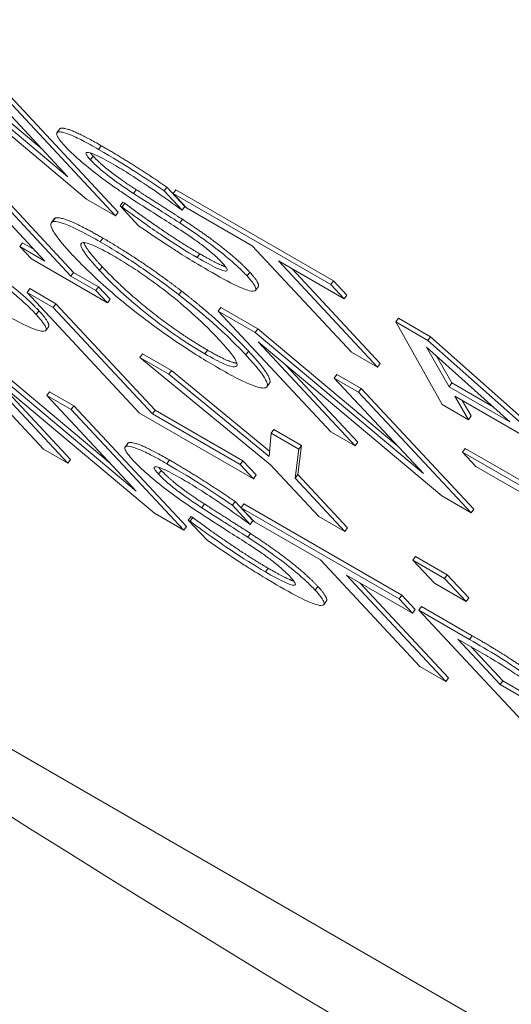
# Paper-space layout 'Layout1' of a CAD drawing. Units: inches. Extents: x -16.9 to -0.6, y -10.9 to -0.6.
# Drawn here: x -2.9 to -2.9, y -5.6 to -5.5 of the extents above; entities that cross this region are included whole.
import ezdxf

# ---------------------------------------------------------------- set-up
doc = ezdxf.new("R2010")
doc.units = ezdxf.units.IN
doc.header["$MEASUREMENT"] = 0
doc.layers.add('Visible Narrow (ANSI)', color=7, linetype='Continuous', lineweight=18)

psp = doc.layouts.get("Layout1")

# ---------------------------------------------------------------- linework, layer by layer
at = {"layer": 'Visible Narrow (ANSI)'}
for p, q in [((-3.101259, -5.490314), (-2.762885, -5.685675)), ((-2.935514, -5.543094), (-2.947442, -5.533083)), ((-2.947252, -5.532819), (-2.937334, -5.541143)), ((-2.947244, -5.53374), (-2.934201, -5.544674)), ((-2.941836, -5.536319), (-2.935514, -5.543094)), ((-2.932126, -5.545872), (-2.94011, -5.537316)), ((-2.93992, -5.537052), (-2.931936, -5.545609)), ((-2.9361, -5.539714), (-2.93629, -5.539977)), ((-2.933147, -5.540892), (-2.933337, -5.541155)), ((-2.933726, -5.541633), (-2.933916, -5.541896)), ((-2.943498, -5.542261), (-2.937144, -5.549071)), ((-2.935294, -5.550139), (-2.941648, -5.543329)), ((-2.940703, -5.543875), (-2.935104, -5.549875)), ((-2.92849, -5.543837), (-2.92868, -5.5441)), ((-2.92849, -5.543837), (-2.927222, -5.545196)), ((-2.930668, -5.544013), (-2.930858, -5.544276)), ((-2.927412, -5.545459), (-2.92868, -5.5441)), ((-2.927861, -5.544014), (-2.928051, -5.544277)), ((-2.928051, -5.544277), (-2.927107, -5.54529)), ((-2.916862, -5.550738), (-2.928051, -5.544277)), ((-2.927861, -5.544014), (-2.916672, -5.550474)), ((-2.934201, -5.544674), (-2.932126, -5.545872)), ((-2.931615, -5.544898), (-2.931805, -5.545162)), ((-2.931805, -5.545162), (-2.930473, -5.54659)), ((-2.93167, -5.54524), (-2.931805, -5.545162)), ((-2.93148, -5.544976), (-2.93167, -5.54524)), ((-2.931615, -5.544898), (-2.93148, -5.544976)), ((-2.927222, -5.545196), (-2.927412, -5.545459)), ((-2.927107, -5.54529), (-2.922437, -5.547986)), ((-2.931936, -5.545609), (-2.932126, -5.545872)), ((-2.927547, -5.545381), (-2.927412, -5.545459)), ((-2.936491, -5.546081), (-2.936681, -5.546345)), ((-2.93642, -5.546022), (-2.93661, -5.546286)), ((-2.927393, -5.546111), (-2.927583, -5.546374)), ((-2.938725, -5.547785), (-2.938915, -5.548048)), ((-2.937144, -5.549071), (-2.938915, -5.548048)), ((-2.938915, -5.548048), (-2.9381, -5.548922)), ((-2.938725, -5.547785), (-2.937899, -5.548262)), ((-2.933023, -5.54745), (-2.933213, -5.547713)), ((-2.922437, -5.547986), (-2.915398, -5.55553)), ((-2.926147, -5.548567), (-2.926337, -5.54883)), ((-2.9381, -5.548922), (-2.932708, -5.552035)), ((-2.933081, -5.549473), (-2.933271, -5.549736)), ((-2.920587, -5.549054), (-2.915917, -5.55175)), ((-2.913548, -5.556598), (-2.920587, -5.549054)), ((-2.935104, -5.549875), (-2.935294, -5.550139)), ((-2.933523, -5.551161), (-2.935294, -5.550139)), ((-2.935104, -5.549875), (-2.933333, -5.550898)), ((-2.922617, -5.549863), (-2.922807, -5.550126)), ((-2.919642, -5.549599), (-2.913358, -5.556335)), ((-2.922012, -5.550891), (-2.922202, -5.551155)), ((-2.916672, -5.550474), (-2.916862, -5.550738)), ((-2.915917, -5.55175), (-2.916862, -5.550738)), ((-2.916672, -5.550474), (-2.915727, -5.551487)), ((-2.938219, -5.551031), (-2.938409, -5.551295)), ((-2.938409, -5.551295), (-2.930426, -5.559851)), ((-2.93656, -5.552363), (-2.938409, -5.551295)), ((-2.938219, -5.551031), (-2.93637, -5.552099)), ((-2.933333, -5.550898), (-2.933523, -5.551161)), ((-2.932708, -5.552035), (-2.933523, -5.551161)), ((-2.933333, -5.550898), (-2.932518, -5.551771)), ((-2.927453, -5.5512), (-2.927643, -5.551463)), ((-2.915727, -5.551487), (-2.915917, -5.55175)), ((-2.93637, -5.552099), (-2.93656, -5.552363)), ((-2.93637, -5.552099), (-2.92933, -5.559644)), ((-2.932518, -5.551771), (-2.932708, -5.552035)), ((-2.937572, -5.552595), (-2.937762, -5.552858)), ((-2.92952, -5.559907), (-2.93656, -5.552363)), ((-2.924665, -5.552358), (-2.924855, -5.552622)), ((-2.924855, -5.552622), (-2.916871, -5.561178)), ((-2.922227, -5.554139), (-2.924855, -5.552622)), ((-2.924665, -5.552358), (-2.922037, -5.553876)), ((-2.91207, -5.553132), (-2.91226, -5.553395)), ((-2.91226, -5.553395), (-2.908968, -5.559242)), ((-2.909981, -5.55471), (-2.91226, -5.553395)), ((-2.91207, -5.553132), (-2.909791, -5.554447)), ((-2.945235, -5.553853), (-2.937252, -5.562409)), ((-2.936881, -5.553734), (-2.937071, -5.553997)), ((-2.922037, -5.553876), (-2.922227, -5.554139)), ((-2.9103, -5.56415), (-2.922227, -5.554139)), ((-2.922037, -5.553876), (-2.912119, -5.5622)), ((-2.922029, -5.554797), (-2.908987, -5.56573)), ((-2.915145, -5.562175), (-2.922029, -5.554797)), ((-2.909791, -5.554447), (-2.909981, -5.55471)), ((-2.897305, -5.565976), (-2.909981, -5.55471)), ((-2.909791, -5.554447), (-2.897115, -5.565713)), ((-2.93068, -5.565381), (-2.942607, -5.55537)), ((-2.942417, -5.555107), (-2.9325, -5.563431)), ((-2.930211, -5.555655), (-2.930401, -5.555919)), ((-2.930211, -5.555655), (-2.928158, -5.556841)), ((-2.92561, -5.555389), (-2.9258, -5.555652)), ((-2.922704, -5.555464), (-2.922894, -5.555728)), ((-2.915398, -5.55553), (-2.913548, -5.556598)), ((-2.908463, -5.557983), (-2.910078, -5.555192)), ((-2.910078, -5.555192), (-2.904165, -5.560464)), ((-2.94241, -5.556028), (-2.929367, -5.566961)), ((-2.935526, -5.563406), (-2.94241, -5.556028)), ((-2.930401, -5.555919), (-2.921136, -5.563523)), ((-2.928348, -5.557104), (-2.930401, -5.555919)), ((-2.920029, -5.556474), (-2.914955, -5.561911)), ((-2.913358, -5.556335), (-2.913548, -5.556598)), ((-2.909371, -5.555823), (-2.908273, -5.557719)), ((-2.928158, -5.556841), (-2.928348, -5.557104)), ((-2.921248, -5.56294), (-2.928348, -5.557104)), ((-2.928158, -5.556841), (-2.921214, -5.562548)), ((-2.916431, -5.557112), (-2.916621, -5.557376)), ((-2.916431, -5.557112), (-2.914705, -5.558109)), ((-2.940409, -5.557705), (-2.935336, -5.563142)), ((-2.92121, -5.55773), (-2.9214, -5.557994)), ((-2.916621, -5.557376), (-2.9103, -5.56415)), ((-2.914895, -5.558372), (-2.916621, -5.557376)), ((-2.908273, -5.557719), (-2.908463, -5.557983)), ((-2.908273, -5.557719), (-2.905352, -5.559406)), ((-2.936811, -5.558343), (-2.937001, -5.558607)), ((-2.936811, -5.558343), (-2.935085, -5.55934)), ((-2.914705, -5.558109), (-2.914895, -5.558372)), ((-2.906911, -5.566929), (-2.914895, -5.558372)), ((-2.914705, -5.558109), (-2.906721, -5.566665)), ((-2.904165, -5.560464), (-2.908463, -5.557983)), ((-2.937001, -5.558607), (-2.93068, -5.565381)), ((-2.935275, -5.559603), (-2.937001, -5.558607)), ((-2.908968, -5.559242), (-2.907096, -5.560323)), ((-2.907096, -5.560323), (-2.908064, -5.558661)), ((-2.908064, -5.558661), (-2.902752, -5.561728)), ((-2.907547, -5.558959), (-2.906906, -5.56006)), ((-2.935085, -5.55934), (-2.935275, -5.559603)), ((-2.927291, -5.56816), (-2.935275, -5.559603)), ((-2.935085, -5.55934), (-2.927101, -5.567896)), ((-2.930426, -5.559851), (-2.92236, -5.564508)), ((-2.92933, -5.559644), (-2.92952, -5.559907)), ((-2.923305, -5.563495), (-2.92952, -5.559907)), ((-2.92933, -5.559644), (-2.923115, -5.563232)), ((-2.906906, -5.56006), (-2.907096, -5.560323)), ((-2.921106, -5.561285), (-2.921248, -5.56294)), ((-2.920916, -5.561022), (-2.921106, -5.561285)), ((-2.919143, -5.562418), (-2.921106, -5.561285)), ((-2.920916, -5.561022), (-2.918953, -5.562155)), ((-2.916871, -5.561178), (-2.915145, -5.562175)), ((-2.931265, -5.562001), (-2.931455, -5.562265)), ((-2.914955, -5.561911), (-2.915145, -5.562175)), ((-2.937252, -5.562409), (-2.935526, -5.563406)), ((-2.919396, -5.564473), (-2.919143, -5.562418)), ((-2.918953, -5.562155), (-2.919206, -5.56421)), ((-2.918953, -5.562155), (-2.919143, -5.562418)), ((-2.907328, -5.562368), (-2.907518, -5.562631)), ((-2.907518, -5.562631), (-2.906573, -5.563644)), ((-2.896328, -5.569092), (-2.907518, -5.562631)), ((-2.907328, -5.562368), (-2.896138, -5.568828)), ((-2.935336, -5.563142), (-2.935526, -5.563406)), ((-2.928313, -5.563179), (-2.928503, -5.563443)), ((-2.923115, -5.563232), (-2.923305, -5.563495)), ((-2.923115, -5.563232), (-2.92217, -5.564244)), ((-2.928891, -5.56392), (-2.929081, -5.564184)), ((-2.92236, -5.564508), (-2.923305, -5.563495)), ((-2.921136, -5.563523), (-2.917713, -5.567191)), ((-2.906573, -5.563644), (-2.901903, -5.56634)), ((-2.92217, -5.564244), (-2.92236, -5.564508)), ((-2.919206, -5.56421), (-2.919396, -5.564473)), ((-2.915863, -5.568259), (-2.919396, -5.564473)), ((-2.919206, -5.56421), (-2.915673, -5.567996)), ((-2.923656, -5.566124), (-2.923846, -5.566388)), ((-2.923656, -5.566124), (-2.922388, -5.567483)), ((-2.908987, -5.56573), (-2.906911, -5.566929)), ((-2.925833, -5.5663), (-2.926023, -5.566563)), ((-2.922578, -5.567747), (-2.923846, -5.566388)), ((-2.923027, -5.566302), (-2.923217, -5.566565)), ((-2.923217, -5.566565), (-2.922272, -5.567577)), ((-2.912027, -5.573025), (-2.923217, -5.566565)), ((-2.923027, -5.566302), (-2.911837, -5.572762)), ((-2.906721, -5.566665), (-2.906911, -5.566929)), ((-2.929367, -5.566961), (-2.927291, -5.56816)), ((-2.926781, -5.567186), (-2.926971, -5.567449)), ((-2.926836, -5.567527), (-2.926971, -5.567449)), ((-2.926971, -5.567449), (-2.925638, -5.568877)), ((-2.926646, -5.567264), (-2.926836, -5.567527)), ((-2.926781, -5.567186), (-2.926646, -5.567264)), ((-2.922388, -5.567483), (-2.922578, -5.567747)), ((-2.922272, -5.567577), (-2.917602, -5.570273)), ((-2.917713, -5.567191), (-2.915863, -5.568259)), ((-2.927101, -5.567896), (-2.927291, -5.56816)), ((-2.922713, -5.567668), (-2.922578, -5.567747)), ((-2.915673, -5.567996), (-2.915863, -5.568259)), ((-2.922559, -5.568398), (-2.922749, -5.568662)), ((-2.917602, -5.570273), (-2.910563, -5.577818)), ((-2.91085, -5.570026), (-2.91104, -5.570289)), ((-2.91104, -5.570289), (-2.909513, -5.571925)), ((-2.908806, -5.571579), (-2.91104, -5.570289)), ((-2.91085, -5.570026), (-2.908616, -5.571315)), ((-2.921313, -5.570854), (-2.921503, -5.571118)), ((-2.908713, -5.578886), (-2.915753, -5.571342)), ((-2.915753, -5.571342), (-2.911083, -5.574038)), ((-2.908616, -5.571315), (-2.908806, -5.571579)), ((-2.907279, -5.573215), (-2.908806, -5.571579)), ((-2.908616, -5.571315), (-2.907089, -5.572952)), ((-2.917783, -5.57215), (-2.917973, -5.572414)), ((-2.914808, -5.571887), (-2.908523, -5.578622)), ((-2.909513, -5.571925), (-2.907279, -5.573215)), ((-2.917177, -5.573179), (-2.917367, -5.573442)), ((-2.911837, -5.572762), (-2.912027, -5.573025)), ((-2.911083, -5.574038), (-2.912027, -5.573025)), ((-2.911837, -5.572762), (-2.910893, -5.573774)), ((-2.907089, -5.572952), (-2.907279, -5.573215)), ((-2.910893, -5.573774), (-2.911083, -5.574038)), ((-2.910427, -5.573576), (-2.910617, -5.573839)), ((-2.910617, -5.573839), (-2.902633, -5.582396)), ((-2.90703, -5.57591), (-2.910617, -5.573839)), ((-2.910427, -5.573576), (-2.90684, -5.575647)), ((-2.907849, -5.575892), (-2.90601, -5.576954)), ((-2.904847, -5.579109), (-2.907849, -5.575892)), ((-2.90684, -5.575647), (-2.90703, -5.57591)), ((-2.906904, -5.576437), (-2.904657, -5.578846)), ((-2.910563, -5.577818), (-2.908713, -5.578886)), ((-2.908523, -5.578622), (-2.908713, -5.578886)), ((-2.904657, -5.578846), (-2.904847, -5.579109)), ((-2.903222, -5.580047), (-2.904847, -5.579109)), ((-2.904657, -5.578846), (-2.903032, -5.579784))]:
    psp.add_line(p, q, dxfattribs=at)
psp.add_ellipse((-2.994771, -5.512556), major_axis=(0.182247, -0.131503), ratio=0.141783, start_param=4.821061, end_param=5.849146, dxfattribs=at)
for points, degree, knots in [([(-2.9361, -5.539714), (-2.936045, -5.539638), (-2.935189, -5.539713), (-2.933147, -5.540892)], 2, [0.70939, 0.70939, 0.70939, 1, 2, 2, 2]), ([(-2.933337, -5.541155), (-2.933744, -5.540921), (-2.934131, -5.540707), (-2.934811, -5.540357), (-2.935105, -5.540219), (-2.935839, -5.539922), (-2.936062, -5.539902), (-2.936305, -5.53994), (-2.936346, -5.540022), (-2.936208, -5.540352), (-2.936017, -5.540598), (-2.935735, -5.5409)], 3, [-0.1174063, -0.1174063, -0.1174063, -0.1174063, -0.102229, -0.102229, -0.0881882, -0.0881882, -0.0615517, -0.0615517, -0.0318393, -0.0318393, 0, 0, 0, 0]), ([(-2.935735, -5.5409), (-2.935306, -5.54136), (-2.934891, -5.54173), (-2.934283, -5.542261), (-2.933859, -5.542608), (-2.93339, -5.542968)], 3, [-0.04392478, -0.04392478, -0.04392478, -0.04392478, -0.02759055, -0.02759055, 0, 0, 0, 0]), ([(-2.933916, -5.541896), (-2.933996, -5.54181), (-2.934064, -5.541731), (-2.934165, -5.541596), (-2.934199, -5.541541), (-2.934249, -5.541412), (-2.934218, -5.541372), (-2.934047, -5.541367), (-2.933884, -5.541405), (-2.933238, -5.541685), (-2.932781, -5.541931), (-2.932295, -5.542212)], 3, [-0.1078115, -0.1078115, -0.1078115, -0.1078115, -0.0945009, -0.0945009, -0.0818378, -0.0818378, -0.0578354, -0.0578354, -0.0314652, -0.0314652, 0, 0, 0, 0]), ([(-2.92868, -5.5441), (-2.929468, -5.543559), (-2.93024, -5.543051), (-2.931496, -5.542256), (-2.932314, -5.541746), (-2.933337, -5.541155)], 3, [-0.16549, -0.16549, -0.16549, -0.16549, -0.0661786, -0.0661786, 0, 0, 0, 0]), ([(-2.930858, -5.544276), (-2.931149, -5.544088), (-2.931451, -5.543888), (-2.932019, -5.543494), (-2.932283, -5.543303), (-2.932739, -5.542957), (-2.932988, -5.542761), (-2.933524, -5.542295), (-2.933742, -5.542083), (-2.933916, -5.541896)], 3, [-0.08976032, -0.08976032, -0.08976032, -0.08976032, -0.06248181, -0.06248181, -0.03838201, -0.03838201, -0.01964817, -0.01964817, 0, 0, 0, 0]), ([(-2.932295, -5.542212), (-2.931903, -5.542438), (-2.931492, -5.542686), (-2.930505, -5.54331), (-2.930042, -5.543621), (-2.929016, -5.544318), (-2.928261, -5.544847), (-2.927547, -5.545381)], 3, [-0.0709245, -0.0709245, -0.0709245, -0.0709245, -0.05787775, -0.05787775, -0.04102428, -0.04102428, 0, 0, 0, 0]), ([(-2.93339, -5.542968), (-2.932919, -5.543326), (-2.93244, -5.543674), (-2.931702, -5.544182), (-2.931173, -5.544544), (-2.930383, -5.545052)], 3, [-0.1366028, -0.1366028, -0.1366028, -0.1366028, -0.0458349, -0.0458349, 0, 0, 0, 0]), ([(-2.927583, -5.546374), (-2.928106, -5.546035), (-2.928701, -5.545654), (-2.929386, -5.545217), (-2.930177, -5.544714), (-2.930858, -5.544276)], 3, [-0.1557871, -0.1557871, -0.1557871, -0.1557871, -0.0394842, -0.0394842, 0, 0, 0, 0]), ([(-2.926337, -5.54883), (-2.927105, -5.548387), (-2.927959, -5.547842), (-2.929435, -5.546852), (-2.930433, -5.546168), (-2.93167, -5.54524)], 3, [-0.1760171, -0.1760171, -0.1760171, -0.1760171, -0.0713308, -0.0713308, 0, 0, 0, 0]), ([(-2.930383, -5.545052), (-2.929902, -5.54536), (-2.92934, -5.545719), (-2.928411, -5.546309), (-2.927959, -5.5466), (-2.927505, -5.546893)], 3, [-0.05445257, -0.05445257, -0.05445257, -0.05445257, -0.02623947, -0.02623947, 0, 0, 0, 0]), ([(-2.93661, -5.546286), (-2.936787, -5.546375), (-2.936739, -5.546624), (-2.936404, -5.5472), (-2.936106, -5.547651), (-2.9352, -5.548623)], 3, [-0.26787, -0.26787, -0.26787, -0.26787, -0.1021739, -0.1021739, 0, 0, 0, 0]), ([(-2.933213, -5.547713), (-2.933712, -5.547425), (-2.934185, -5.547165), (-2.935015, -5.546743), (-2.93537, -5.546581), (-2.936135, -5.546286), (-2.936446, -5.546228), (-2.93661, -5.546286)], 3, [-0.1085554, -0.1085554, -0.1085554, -0.1085554, -0.0764631, -0.0764631, -0.0462903, -0.0462903, 0, 0, 0, 0]), ([(-2.930473, -5.54659), (-2.929651, -5.547152), (-2.928838, -5.547694), (-2.927683, -5.548443), (-2.92676, -5.549041), (-2.925283, -5.549893)], 3, [-0.3124001, -0.3124001, -0.3124001, -0.3124001, -0.0954794, -0.0954794, 0, 0, 0, 0]), ([(-2.922807, -5.550126), (-2.922998, -5.549922), (-2.923221, -5.5497), (-2.923725, -5.549232), (-2.923996, -5.548995), (-2.924803, -5.548328), (-2.92527, -5.547977), (-2.926263, -5.547252), (-2.926942, -5.546792), (-2.927583, -5.546374)], 3, [-0.08046235, -0.08046235, -0.08046235, -0.08046235, -0.06785129, -0.06785129, -0.05619606, -0.05619606, -0.03687757, -0.03687757, 0, 0, 0, 0]), ([(-2.927505, -5.546893), (-2.927231, -5.54707), (-2.926946, -5.54726), (-2.926421, -5.547625), (-2.926179, -5.547799), (-2.925761, -5.548118), (-2.92551, -5.548314), (-2.924967, -5.548786), (-2.924746, -5.549003), (-2.924568, -5.549193)], 3, [-0.09033698, -0.09033698, -0.09033698, -0.09033698, -0.06264545, -0.06264545, -0.03892291, -0.03892291, -0.02000517, -0.02000517, 0, 0, 0, 0]), ([(-2.933271, -5.549736), (-2.933688, -5.549289), (-2.934228, -5.54868), (-2.934588, -5.54804), (-2.934631, -5.547877), (-2.934545, -5.547808)], 3, [-0.1038726, -0.1038726, -0.1038726, -0.1038726, -0.0344968, -0.0344968, 0, 0, 0, 0]), ([(-2.934545, -5.547808), (-2.934494, -5.547764), (-2.934404, -5.54775), (-2.934105, -5.547801), (-2.933913, -5.547872), (-2.933349, -5.548111), (-2.932839, -5.548383), (-2.932283, -5.548704)], 3, [-0.06519119, -0.06519119, -0.06519119, -0.06519119, -0.05151058, -0.05151058, -0.03595085, -0.03595085, 0, 0, 0, 0]), ([(-2.934381, -5.547762), (-2.934336, -5.547913), (-2.933857, -5.548641), (-2.933081, -5.549473)], 2, [0.511962, 0.511962, 0.511962, 1, 2, 2, 2]), ([(-2.927643, -5.551463), (-2.928092, -5.551117), (-2.928552, -5.550774), (-2.929605, -5.550016), (-2.930114, -5.549667), (-2.931445, -5.548772), (-2.932361, -5.548205), (-2.933213, -5.547713)], 3, [-0.09157119, -0.09157119, -0.09157119, -0.09157119, -0.07522601, -0.07522601, -0.05507822, -0.05507822, 0, 0, 0, 0]), ([(-2.9352, -5.548623), (-2.934519, -5.549352), (-2.93368, -5.550176), (-2.931977, -5.551667), (-2.93126, -5.55226), (-2.930469, -5.552874)], 3, [-0.1237608, -0.1237608, -0.1237608, -0.1237608, -0.047045, -0.047045, 0, 0, 0, 0]), ([(-2.932283, -5.548704), (-2.93192, -5.548914), (-2.931537, -5.549146), (-2.930758, -5.549643), (-2.93037, -5.549903), (-2.929422, -5.550566), (-2.928888, -5.550965), (-2.928375, -5.55137)], 3, [-0.07667981, -0.07667981, -0.07667981, -0.07667981, -0.0531656, -0.0531656, -0.03116719, -0.03116719, 0, 0, 0, 0]), ([(-2.924568, -5.549193), (-2.92447, -5.549298), (-2.924388, -5.549393), (-2.924271, -5.549553), (-2.924234, -5.549617), (-2.924195, -5.549751), (-2.924239, -5.549787), (-2.924429, -5.549777), (-2.924587, -5.549737), (-2.925298, -5.549415), (-2.925818, -5.54913), (-2.926337, -5.54883)], 3, [-0.126639, -0.126639, -0.126639, -0.126639, -0.1081195, -0.1081195, -0.0906696, -0.0906696, -0.0607812, -0.0607812, -0.0335473, -0.0335473, 0, 0, 0, 0]), ([(-2.937762, -5.552858), (-2.938003, -5.552601), (-2.938288, -5.552316), (-2.93886, -5.551794), (-2.939187, -5.551506), (-2.940186, -5.550698), (-2.940743, -5.550276), (-2.941329, -5.549855)], 3, [-0.1072844, -0.1072844, -0.1072844, -0.1072844, -0.0629403, -0.0629403, -0.0329988, -0.0329988, 0, 0, 0, 0]), ([(-2.9258, -5.555652), (-2.926106, -5.555476), (-2.926427, -5.555283), (-2.927077, -5.554872), (-2.927401, -5.554661), (-2.928298, -5.554049), (-2.928852, -5.553645), (-2.93012, -5.552671), (-2.930714, -5.552173), (-2.932042, -5.551002), (-2.932724, -5.550322), (-2.933271, -5.549736)], 3, [-0.1570004, -0.1570004, -0.1570004, -0.1570004, -0.1403295, -0.1403295, -0.1246482, -0.1246482, -0.097794, -0.097794, -0.0616647, -0.0616647, 0, 0, 0, 0]), ([(-2.925283, -5.549893), (-2.924533, -5.550326), (-2.923838, -5.550703), (-2.92313, -5.551013), (-2.922676, -5.551204), (-2.922376, -5.551214)], 3, [-0.177986, -0.177986, -0.177986, -0.177986, -0.0553378, -0.0553378, 0, 0, 0, 0]), ([(-2.922376, -5.551214), (-2.922278, -5.551215), (-2.922218, -5.55119), (-2.922166, -5.551086), (-2.922179, -5.551007), (-2.922308, -5.550714), (-2.922499, -5.550457), (-2.922807, -5.550126)], 3, [-0.07200043, -0.07200043, -0.07200043, -0.07200043, -0.05365995, -0.05365995, -0.0348117, -0.0348117, 0, 0, 0, 0]), ([(-2.922617, -5.549863), (-2.922145, -5.550369), (-2.92196, -5.55082), (-2.922012, -5.550891)], 2, [0, 0, 0, 1, 1.538153, 1.538153, 1.538153]), ([(-2.928375, -5.55137), (-2.927518, -5.552045), (-2.926869, -5.552625), (-2.925851, -5.55355), (-2.92529, -5.554113), (-2.924822, -5.554614)], 3, [-0.07993623, -0.07993623, -0.07993623, -0.07993623, -0.05270033, -0.05270033, 0, 0, 0, 0]), ([(-2.922894, -5.555728), (-2.923797, -5.55476), (-2.924692, -5.553935), (-2.92609, -5.552709), (-2.926828, -5.552096), (-2.927643, -5.551463)], 3, [-0.1018839, -0.1018839, -0.1018839, -0.1018839, -0.0485398, -0.0485398, 0, 0, 0, 0]), ([(-2.940542, -5.552539), (-2.939134, -5.553352), (-2.93851, -5.553643), (-2.937734, -5.553974), (-2.937405, -5.554067), (-2.937208, -5.554055)], 3, [-0.07064791, -0.07064791, -0.07064791, -0.07064791, -0.04113151, -0.04113151, 0, 0, 0, 0]), ([(-2.937208, -5.554055), (-2.937123, -5.55405), (-2.937073, -5.55402), (-2.937037, -5.553909), (-2.937054, -5.553828), (-2.937174, -5.553567), (-2.937343, -5.553308), (-2.937762, -5.552858)], 3, [-0.1061707, -0.1061707, -0.1061707, -0.1061707, -0.0773135, -0.0773135, -0.0472849, -0.0472849, 0, 0, 0, 0]), ([(-2.937572, -5.552595), (-2.937055, -5.55315), (-2.936823, -5.553653), (-2.936881, -5.553734)], 2, [0, 0, 0, 1, 1.605726, 1.605726, 1.605726]), ([(-2.930469, -5.552874), (-2.930016, -5.553223), (-2.929553, -5.55357), (-2.928622, -5.554241), (-2.928153, -5.554569), (-2.92668, -5.555561), (-2.925753, -5.556134), (-2.924892, -5.55663)], 3, [-0.1121802, -0.1121802, -0.1121802, -0.1121802, -0.0832965, -0.0832965, -0.0556502, -0.0556502, 0, 0, 0, 0]), ([(-2.924822, -5.554614), (-2.92448, -5.554982), (-2.92417, -5.555333), (-2.92374, -5.555891), (-2.923594, -5.556117), (-2.923454, -5.55652), (-2.923575, -5.556565), (-2.923835, -5.556581), (-2.924069, -5.556519), (-2.924781, -5.556217), (-2.925261, -5.555963), (-2.9258, -5.555652)], 3, [-0.1244611, -0.1244611, -0.1244611, -0.1244611, -0.1051885, -0.1051885, -0.0887264, -0.0887264, -0.0650947, -0.0650947, -0.0348209, -0.0348209, 0, 0, 0, 0]), ([(-2.92149, -5.558057), (-2.921393, -5.558023), (-2.921356, -5.557946), (-2.921381, -5.557713), (-2.921452, -5.557552), (-2.921753, -5.557051), (-2.922121, -5.556556), (-2.922894, -5.555728)], 3, [-0.1885908, -0.1885908, -0.1885908, -0.1885908, -0.1397769, -0.1397769, -0.0871088, -0.0871088, 0, 0, 0, 0]), ([(-2.922704, -5.555464), (-2.921733, -5.556504), (-2.921093, -5.557569), (-2.92121, -5.55773)], 2, [0, 0, 0, 1, 1.78957, 1.78957, 1.78957]), ([(-2.924892, -5.55663), (-2.924396, -5.556917), (-2.923927, -5.557175), (-2.923102, -5.557594), (-2.922735, -5.557764), (-2.921963, -5.558062), (-2.921658, -5.558114), (-2.92149, -5.558057)], 3, [-0.1091775, -0.1091775, -0.1091775, -0.1091775, -0.076876, -0.076876, -0.0466831, -0.0466831, 0, 0, 0, 0]), ([(-2.931265, -5.562001), (-2.93121, -5.561926), (-2.930355, -5.562001), (-2.928313, -5.563179)], 2, [0.70939, 0.70939, 0.70939, 1, 2, 2, 2]), ([(-2.928503, -5.563443), (-2.928909, -5.563208), (-2.929296, -5.562994), (-2.929976, -5.562645), (-2.930271, -5.562506), (-2.931005, -5.56221), (-2.931228, -5.56219), (-2.931471, -5.562227), (-2.931512, -5.56231), (-2.931373, -5.562639), (-2.931183, -5.562885), (-2.9309, -5.563188)], 3, [-0.1174063, -0.1174063, -0.1174063, -0.1174063, -0.102229, -0.102229, -0.0881882, -0.0881882, -0.0615517, -0.0615517, -0.0318393, -0.0318393, 0, 0, 0, 0]), ([(-2.9309, -5.563188), (-2.930471, -5.563648), (-2.930056, -5.564018), (-2.929448, -5.564549), (-2.929025, -5.564895), (-2.928555, -5.565255)], 3, [-0.04392478, -0.04392478, -0.04392478, -0.04392478, -0.02759055, -0.02759055, 0, 0, 0, 0]), ([(-2.923846, -5.566388), (-2.924633, -5.565847), (-2.925406, -5.565339), (-2.926662, -5.564543), (-2.927479, -5.564034), (-2.928503, -5.563443)], 3, [-0.16549, -0.16549, -0.16549, -0.16549, -0.0661786, -0.0661786, 0, 0, 0, 0]), ([(-2.929081, -5.564184), (-2.929162, -5.564097), (-2.92923, -5.564018), (-2.929331, -5.563884), (-2.929365, -5.563828), (-2.929414, -5.563699), (-2.929384, -5.56366), (-2.929212, -5.563655), (-2.929049, -5.563693), (-2.928404, -5.563973), (-2.927947, -5.564218), (-2.92746, -5.564499)], 3, [-0.1078115, -0.1078115, -0.1078115, -0.1078115, -0.0945009, -0.0945009, -0.0818378, -0.0818378, -0.0578354, -0.0578354, -0.0314652, -0.0314652, 0, 0, 0, 0]), ([(-2.926023, -5.566563), (-2.926315, -5.566376), (-2.926616, -5.566175), (-2.927184, -5.565781), (-2.927449, -5.56559), (-2.927904, -5.565244), (-2.928153, -5.565049), (-2.928689, -5.564583), (-2.928907, -5.56437), (-2.929081, -5.564184)], 3, [-0.08976032, -0.08976032, -0.08976032, -0.08976032, -0.06248181, -0.06248181, -0.03838201, -0.03838201, -0.01964817, -0.01964817, 0, 0, 0, 0]), ([(-2.92746, -5.564499), (-2.927068, -5.564725), (-2.926658, -5.564974), (-2.925671, -5.565598), (-2.925207, -5.565909), (-2.924181, -5.566605), (-2.923427, -5.567135), (-2.922713, -5.567668)], 3, [-0.0709245, -0.0709245, -0.0709245, -0.0709245, -0.05787775, -0.05787775, -0.04102428, -0.04102428, 0, 0, 0, 0]), ([(-2.928555, -5.565255), (-2.928085, -5.565614), (-2.927605, -5.565962), (-2.926868, -5.566469), (-2.926338, -5.566832), (-2.925549, -5.567339)], 3, [-0.1366028, -0.1366028, -0.1366028, -0.1366028, -0.0458349, -0.0458349, 0, 0, 0, 0]), ([(-2.922749, -5.568662), (-2.923271, -5.568322), (-2.923866, -5.567941), (-2.924552, -5.567505), (-2.925342, -5.567001), (-2.926023, -5.566563)], 3, [-0.1557871, -0.1557871, -0.1557871, -0.1557871, -0.0394842, -0.0394842, 0, 0, 0, 0]), ([(-2.921503, -5.571118), (-2.922271, -5.570674), (-2.923125, -5.57013), (-2.9246, -5.569139), (-2.925598, -5.568456), (-2.926836, -5.567527)], 3, [-0.1760171, -0.1760171, -0.1760171, -0.1760171, -0.0713308, -0.0713308, 0, 0, 0, 0]), ([(-2.925549, -5.567339), (-2.925067, -5.567648), (-2.924506, -5.568006), (-2.923577, -5.568597), (-2.923125, -5.568887), (-2.922671, -5.56918)], 3, [-0.05445257, -0.05445257, -0.05445257, -0.05445257, -0.02623947, -0.02623947, 0, 0, 0, 0]), ([(-2.925638, -5.568877), (-2.924817, -5.56944), (-2.924003, -5.569981), (-2.922849, -5.570731), (-2.921925, -5.571328), (-2.920449, -5.572181)], 3, [-0.3124001, -0.3124001, -0.3124001, -0.3124001, -0.0954794, -0.0954794, 0, 0, 0, 0]), ([(-2.917973, -5.572414), (-2.918163, -5.57221), (-2.918386, -5.571987), (-2.918891, -5.57152), (-2.919162, -5.571283), (-2.919968, -5.570616), (-2.920436, -5.570264), (-2.921429, -5.569539), (-2.922107, -5.569079), (-2.922749, -5.568662)], 3, [-0.08046235, -0.08046235, -0.08046235, -0.08046235, -0.06785129, -0.06785129, -0.05619606, -0.05619606, -0.03687757, -0.03687757, 0, 0, 0, 0]), ([(-2.922671, -5.56918), (-2.922397, -5.569358), (-2.922111, -5.569548), (-2.921587, -5.569912), (-2.921345, -5.570087), (-2.920926, -5.570405), (-2.920676, -5.570601), (-2.920133, -5.571074), (-2.919911, -5.57129), (-2.919734, -5.57148)], 3, [-0.09033698, -0.09033698, -0.09033698, -0.09033698, -0.06264545, -0.06264545, -0.03892291, -0.03892291, -0.02000517, -0.02000517, 0, 0, 0, 0]), ([(-2.919734, -5.57148), (-2.919636, -5.571585), (-2.919554, -5.571681), (-2.919436, -5.571841), (-2.9194, -5.571905), (-2.919361, -5.572039), (-2.919405, -5.572074), (-2.919594, -5.572064), (-2.919753, -5.572025), (-2.920464, -5.571702), (-2.920984, -5.571417), (-2.921503, -5.571118)], 3, [-0.126639, -0.126639, -0.126639, -0.126639, -0.1081195, -0.1081195, -0.0906696, -0.0906696, -0.0607812, -0.0607812, -0.0335473, -0.0335473, 0, 0, 0, 0]), ([(-2.920449, -5.572181), (-2.919698, -5.572614), (-2.919004, -5.572991), (-2.918296, -5.5733), (-2.917841, -5.573492), (-2.917541, -5.573501)], 3, [-0.177986, -0.177986, -0.177986, -0.177986, -0.0553378, -0.0553378, 0, 0, 0, 0]), ([(-2.917541, -5.573501), (-2.917444, -5.573503), (-2.917383, -5.573478), (-2.917332, -5.573374), (-2.917344, -5.573294), (-2.917474, -5.573002), (-2.917664, -5.572745), (-2.917973, -5.572414)], 3, [-0.07200043, -0.07200043, -0.07200043, -0.07200043, -0.05365995, -0.05365995, -0.0348117, -0.0348117, 0, 0, 0, 0]), ([(-2.917783, -5.57215), (-2.917311, -5.572657), (-2.917126, -5.573108), (-2.917177, -5.573179)], 2, [0, 0, 0, 1, 1.538153, 1.538153, 1.538153]), ([(-2.903068, -5.578406), (-2.903394, -5.578174), (-2.903719, -5.577949), (-2.904354, -5.577525), (-2.904658, -5.577329), (-2.905675, -5.5767), (-2.906361, -5.576296), (-2.90703, -5.57591)], 3, [-0.07925659, -0.07925659, -0.07925659, -0.07925659, -0.06095561, -0.06095561, -0.04324282, -0.04324282, 0, 0, 0, 0]), ([(-2.90601, -5.576954), (-2.905699, -5.577133), (-2.905116, -5.577474), (-2.904232, -5.578035), (-2.903882, -5.578269), (-2.903527, -5.578521)], 3, [-0.05181177, -0.05181177, -0.05181177, -0.05181177, -0.01991397, -0.01991397, 0, 0, 0, 0])]:
    psp.add_open_spline(points, degree=degree, knots=knots, dxfattribs=at)
for points in [[(-2.933147, -5.540892), (-2.931974, -5.541569), (-2.929633, -5.543052), (-2.92849, -5.543837)], [(-2.933918, -5.541409), (-2.933844, -5.541505), (-2.933726, -5.541633)], [(-2.933726, -5.541633), (-2.933221, -5.542174), (-2.931683, -5.543359), (-2.930668, -5.544013)], [(-2.930668, -5.544013), (-2.92999, -5.544448), (-2.928054, -5.545681), (-2.927393, -5.546111)], [(-2.93148, -5.544976), (-2.930075, -5.546031), (-2.927219, -5.547948), (-2.926147, -5.548567)], [(-2.93642, -5.546022), (-2.936139, -5.545923), (-2.934421, -5.546642), (-2.933023, -5.54745)], [(-2.936491, -5.546081), (-2.936465, -5.546045), (-2.93642, -5.546022)], [(-2.927393, -5.546111), (-2.925708, -5.547208), (-2.923361, -5.549065), (-2.922617, -5.549863)], [(-2.933023, -5.54745), (-2.931601, -5.548271), (-2.928753, -5.550196), (-2.927453, -5.5512)], [(-2.926147, -5.548567), (-2.924812, -5.549338), (-2.924322, -5.549484)], [(-2.933081, -5.549473), (-2.931509, -5.551158), (-2.927539, -5.554275), (-2.92561, -5.555389)], [(-2.941139, -5.549592), (-2.940057, -5.550367), (-2.938239, -5.551881), (-2.937572, -5.552595)], [(-2.927453, -5.5512), (-2.926133, -5.552224), (-2.9237, -5.554396), (-2.922704, -5.555464)], [(-2.92561, -5.555389), (-2.924016, -5.556309), (-2.923527, -5.55631)], [(-2.928313, -5.563179), (-2.92714, -5.563857), (-2.924799, -5.565339), (-2.923656, -5.566124)], [(-2.929084, -5.563696), (-2.92901, -5.563793), (-2.928891, -5.56392)], [(-2.928891, -5.56392), (-2.928387, -5.564461), (-2.926849, -5.565646), (-2.925833, -5.5663)], [(-2.925833, -5.5663), (-2.925156, -5.566736), (-2.92322, -5.567969), (-2.922559, -5.568398)], [(-2.926646, -5.567264), (-2.92524, -5.568318), (-2.922384, -5.570236), (-2.921313, -5.570854)], [(-2.922559, -5.568398), (-2.920874, -5.569496), (-2.918527, -5.571353), (-2.917783, -5.57215)], [(-2.921313, -5.570854), (-2.919977, -5.571626), (-2.919487, -5.571772)], [(-2.90684, -5.575647), (-2.905645, -5.576337), (-2.903883, -5.577428), (-2.902878, -5.578143)]]:
    psp.add_open_spline(points, degree=2, dxfattribs=at)

doc.saveas('drawing.dxf')
